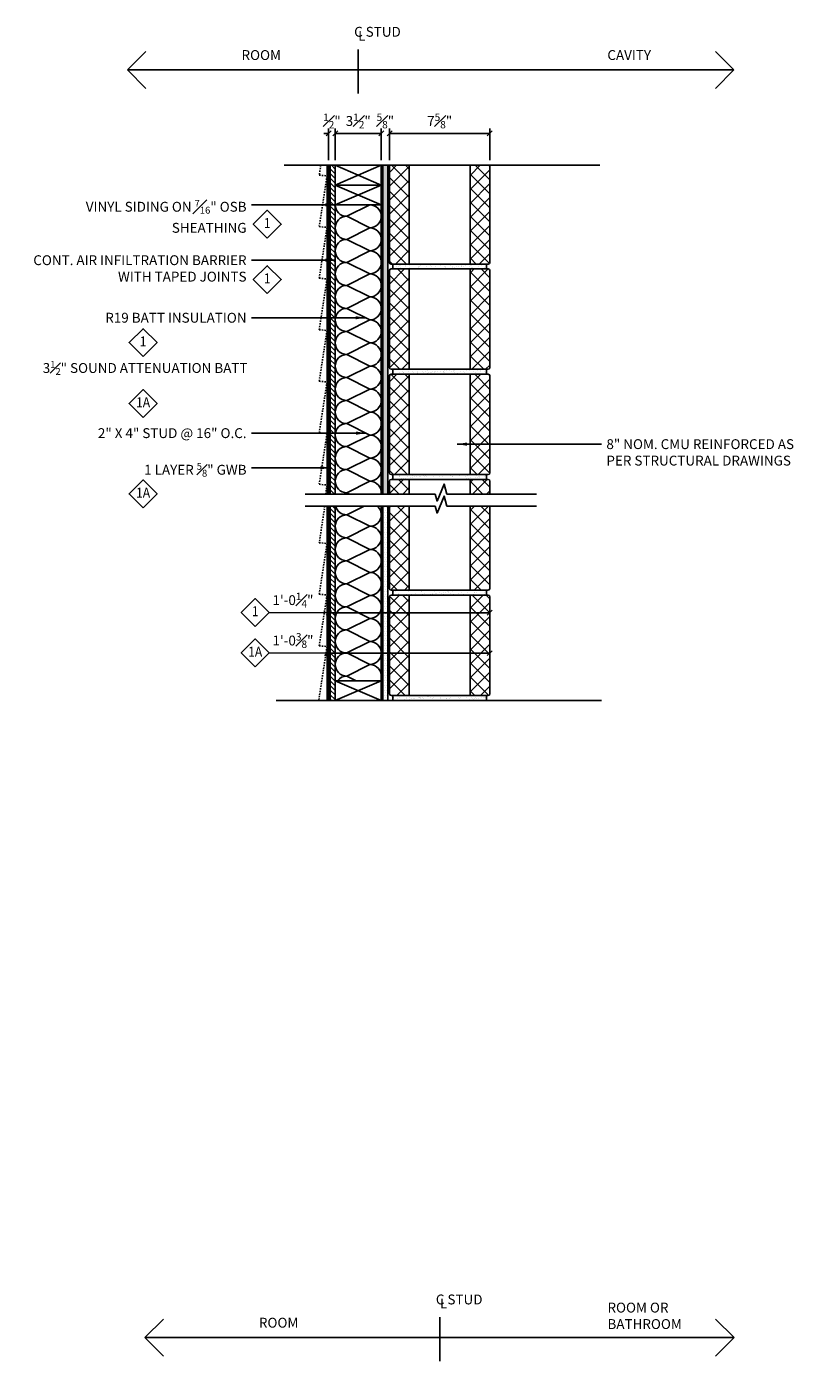
# Model space of a CAD drawing. Units: inches. Extents: x 14 to 347, y 32 to 277.
# Drawn here: x 14 to 74, y 176 to 277 of the extents above; entities that cross this region are included whole.
import ezdxf
from ezdxf.enums import TextEntityAlignment as Align

# ---------------------------------------------------------------- set-up
doc = ezdxf.new("R2010")
doc.units = ezdxf.units.IN
doc.header["$LTSCALE"] = 0.5
doc.header["$MEASUREMENT"] = 0
doc.linetypes.add('HIDDEN2', pattern=[0.1875, 0.125, -0.0625])
for name, color, linetype in [('A-ANNO-DIMS', 7, 'Continuous'), ('A-ANNO-NOTE', 7, 'Continuous'), ('A-ANNO-SYMB', 7, 'Continuous'), ('A-DETL-MCUT', 2, 'Continuous'), ('A-DETL-PATT', 8, 'Continuous')]:
    doc.layers.add(name, color=color, linetype=linetype)
doc.styles.add('NOTE', font='romans.shx', dxfattribs={"width": 0.9})
doc.dimstyles.new('NOTE8', dxfattribs={"dimscale": 8, "dimtxt": 0.09375, "dimasz": 0.046875, "dimexe": 0.046875, "dimexo": 0.046875, "dimgap": 0.046875, "dimtad": 1, "dimdec": 4, "dimzin": 0, "dimdsep": 46, "dimlunit": 4, "dimtxsty": 'NOTE', "dimblk": 'OBLIQUE', "dimcen": 0.09, "dimadec": 0, "dimazin": 0, "dimtfac": 0.75, "dimtdec": 4, "dimtofl": 0, "dimtmove": 2, "dimatfit": 3, "dimldrblk": 'OBLIQUE', "dimfxl": 0, "dimfrac": 1, "dimtolj": 1, "dimtzin": 0, "dimarcsym": 0})
doc.dimstyles.new('TEXT8', dxfattribs={"dimscale": 8, "dimtxt": 0.09375, "dimasz": 0.09375, "dimexe": 0.046875, "dimexo": 0.046875, "dimgap": 0.046875, "dimtad": 0, "dimdec": 4, "dimzin": 0, "dimdsep": 46, "dimlunit": 4, "dimtxsty": 'NOTE', "dimcen": 0.09, "dimadec": 0, "dimazin": 0, "dimtfac": 0.75, "dimtdec": 4, "dimtofl": 0, "dimtmove": 2, "dimatfit": 3, "dimfxl": 0, "dimfrac": 1, "dimtolj": 1, "dimtzin": 0, "dimarcsym": 0})
pattern_1 = [(135, (0, 0.02974), (-0.1767767, -0.1767767), [])]

# ---------------------------------------------------------------- blocks, each defined once
blk = doc.blocks.new('_Oblique')
at = {"color": 0, "lineweight": -2}
blk.add_line((-0.5, -0.5), (0.5, 0.5), dxfattribs=at)
blk = doc.blocks.new('*D1')
at = {"layer": 'A-ANNO-DIMS', "color": 0, "lineweight": -2}
for p, q in [((36.93, 267.33), (36.93, 269.76)), ((37.43, 267.33), (37.43, 269.76)), ((36.93, 269.38), (36.56, 269.38)), ((37.43, 269.38), (37.81, 269.38))]:
    blk.add_line(p, q, dxfattribs=at)
at = {"layer": 'Defpoints', "color": 0}
for p in [(37.43, 269.38), (36.93, 266.95), (37.43, 266.95)]:
    blk.add_point(p, dxfattribs=at)
at = {"layer": 'A-ANNO-DIMS', "color": 0, "lineweight": -2, "xscale": 0.375, "yscale": 0.375, "zscale": 0.375}
blk.add_blockref('_Oblique', (36.93, 269.38), dxfattribs=at)
at = {"layer": 'A-ANNO-DIMS', "color": 0, "lineweight": -2, "xscale": 0.375, "yscale": 0.375, "zscale": 0.375, "rotation": 180}
blk.add_blockref('_Oblique', (37.43, 269.38), dxfattribs=at)
at = {"layer": 'A-ANNO-DIMS', "color": 0, "insert": (37.18, 270.32), "char_height": 0.75, "attachment_point": 5, "style": 'NOTE'}
blk.add_mtext('\\A1;{\\H0.750000x;\\S1#2;}"', dxfattribs=at)
blk = doc.blocks.new('*D2')
at = {"layer": 'A-ANNO-DIMS', "color": 0, "lineweight": -2}
for p, q in [((37.43, 267.33), (37.43, 269.76)), ((40.93, 267.33), (40.93, 269.76)), ((37.43, 269.38), (40.93, 269.38))]:
    blk.add_line(p, q, dxfattribs=at)
at = {"layer": 'Defpoints', "color": 0}
for p in [(40.93, 269.38), (37.43, 266.95), (40.93, 266.95)]:
    blk.add_point(p, dxfattribs=at)
at = {"layer": 'A-ANNO-DIMS', "color": 0, "lineweight": -2, "xscale": 0.375, "yscale": 0.375, "zscale": 0.375, "rotation": 180}
blk.add_blockref('_Oblique', (37.43, 269.38), dxfattribs=at)
at = {"layer": 'A-ANNO-DIMS', "color": 0, "lineweight": -2, "xscale": 0.375, "yscale": 0.375, "zscale": 0.375}
blk.add_blockref('_Oblique', (40.93, 269.38), dxfattribs=at)
at = {"layer": 'A-ANNO-DIMS', "color": 0, "insert": (39.18, 270.32), "char_height": 0.75, "attachment_point": 5, "style": 'NOTE'}
blk.add_mtext('\\A1;3{\\H0.750000x;\\S1#2;}"', dxfattribs=at)
blk = doc.blocks.new('*D3')
at = {"layer": 'A-ANNO-DIMS', "color": 0, "lineweight": -2}
for p, q in [((40.93, 267.33), (40.93, 269.76)), ((41.56, 267.33), (41.56, 269.76)), ((40.93, 269.38), (40.56, 269.38)), ((41.56, 269.38), (41.93, 269.38))]:
    blk.add_line(p, q, dxfattribs=at)
at = {"layer": 'Defpoints', "color": 0}
for p in [(41.56, 269.38), (40.93, 266.95), (41.56, 266.95)]:
    blk.add_point(p, dxfattribs=at)
at = {"layer": 'A-ANNO-DIMS', "color": 0, "lineweight": -2, "xscale": 0.375, "yscale": 0.375, "zscale": 0.375}
blk.add_blockref('_Oblique', (40.93, 269.38), dxfattribs=at)
at = {"layer": 'A-ANNO-DIMS', "color": 0, "lineweight": -2, "xscale": 0.375, "yscale": 0.375, "zscale": 0.375, "rotation": 180}
blk.add_blockref('_Oblique', (41.56, 269.38), dxfattribs=at)
at = {"layer": 'A-ANNO-DIMS', "color": 0, "insert": (41.24, 270.32), "char_height": 0.75, "attachment_point": 5, "style": 'NOTE'}
blk.add_mtext('\\A1;{\\H0.750000x;\\S5#8;}"', dxfattribs=at)
blk = doc.blocks.new('*D4')
at = {"layer": 'A-ANNO-DIMS', "color": 0, "lineweight": -2}
for p, q in [((41.56, 267.33), (41.56, 269.76)), ((49.18, 267.33), (49.18, 269.76)), ((41.56, 269.38), (49.18, 269.38))]:
    blk.add_line(p, q, dxfattribs=at)
at = {"layer": 'Defpoints', "color": 0}
for p in [(49.18, 269.38), (41.56, 266.95), (49.18, 266.95)]:
    blk.add_point(p, dxfattribs=at)
at = {"layer": 'A-ANNO-DIMS', "color": 0, "lineweight": -2, "xscale": 0.375, "yscale": 0.375, "zscale": 0.375, "rotation": 180}
blk.add_blockref('_Oblique', (41.56, 269.38), dxfattribs=at)
at = {"layer": 'A-ANNO-DIMS', "color": 0, "lineweight": -2, "xscale": 0.375, "yscale": 0.375, "zscale": 0.375}
blk.add_blockref('_Oblique', (49.18, 269.38), dxfattribs=at)
at = {"layer": 'A-ANNO-DIMS', "color": 0, "insert": (45.37, 270.32), "char_height": 0.75, "attachment_point": 5, "style": 'NOTE'}
blk.add_mtext('\\A1;7{\\H0.750000x;\\S5#8;}"', dxfattribs=at)
blk = doc.blocks.new('*D5')
at = {"layer": 'A-ANNO-DIMS', "color": 0, "lineweight": -2}
for p, q in [((36.93, 232.9), (36.93, 233.32)), ((49.18, 233.09), (49.18, 233.32)), ((49.18, 232.95), (36.93, 232.95))]:
    blk.add_line(p, q, dxfattribs=at)
at = {"layer": 'Defpoints', "color": 0}
for p in [(36.93, 232.95), (36.93, 232.53), (49.18, 232.72)]:
    blk.add_point(p, dxfattribs=at)
at = {"layer": 'A-ANNO-DIMS', "color": 0, "lineweight": -2, "xscale": 0.375, "yscale": 0.375, "zscale": 0.375, "rotation": 180}
blk.add_blockref('_Oblique', (36.93, 232.95), dxfattribs=at)
at = {"layer": 'A-ANNO-DIMS', "color": 0, "lineweight": -2, "xscale": 0.375, "yscale": 0.375, "zscale": 0.375}
blk.add_blockref('_Oblique', (49.18, 232.95), dxfattribs=at)
at = {"layer": 'A-ANNO-DIMS', "color": 0, "insert": (34.22, 233.91), "char_height": 0.75, "attachment_point": 5, "style": 'NOTE'}
blk.add_mtext('\\A1;1\'-0{\\H0.750000x;\\S1#4;}"', dxfattribs=at)
blk = doc.blocks.new('*D6')
at = {"layer": 'A-ANNO-DIMS', "color": 0, "lineweight": -2}
for p, q in [((36.81, 229.83), (36.81, 230.26)), ((49.18, 230.03), (49.18, 230.26)), ((49.18, 229.88), (36.81, 229.88))]:
    blk.add_line(p, q, dxfattribs=at)
at = {"layer": 'Defpoints', "color": 0}
for p in [(36.81, 229.88), (36.81, 229.46), (49.18, 229.65)]:
    blk.add_point(p, dxfattribs=at)
at = {"layer": 'A-ANNO-DIMS', "color": 0, "lineweight": -2, "xscale": 0.375, "yscale": 0.375, "zscale": 0.375, "rotation": 180}
blk.add_blockref('_Oblique', (36.81, 229.88), dxfattribs=at)
at = {"layer": 'A-ANNO-DIMS', "color": 0, "lineweight": -2, "xscale": 0.375, "yscale": 0.375, "zscale": 0.375}
blk.add_blockref('_Oblique', (49.18, 229.88), dxfattribs=at)
at = {"layer": 'A-ANNO-DIMS', "color": 0, "insert": (34.22, 230.84), "char_height": 0.75, "attachment_point": 5, "style": 'NOTE'}
blk.add_mtext('\\A1;1\'-0{\\H0.750000x;\\S3#8;}"', dxfattribs=at)
blk = doc.blocks.new('IDENYQ1')
blk.add_lwpolyline([(0, -1.06), (1.06, 0), (0, 1.06), (-1.06, 0)], close=True)
at = {"style": 'NOTE', "width": 0.9}
blk.add_attdef('#', text='', height=0.75, dxfattribs=at).set_placement((0, 0), align=Align.MIDDLE)
blk = doc.blocks.new('TT')
for q in [(-1.41, 1.41), (-1.41, -1.41)]:
    blk.add_line((0, 0), q)

msp = doc.modelspace()

# ---------------------------------------------------------------- hatches: boundary and pattern name
at = {"layer": 'A-DETL-PATT'}
h = msp.add_hatch(dxfattribs=at)
h.set_pattern_fill('ANSI31', color=256, scale=2, angle=90, style=0)
h.set_pattern_definition([(45, (73.86367, 0), (0.1767767, -0.1767767), [])])
h.paths.add_polyline_path([(36.93184, 266.95099), (37.05684, 266.95099), (37.05684, 241.96592), (36.93184, 241.96592)])
h = msp.add_hatch(dxfattribs=at)
h.set_pattern_fill('ANSI31', color=256, scale=2, angle=90, style=0)
h.set_pattern_definition(pattern_1)
h.paths.add_polyline_path([(37.05684, 241.96592), (37.43184, 241.96592), (37.43184, 266.95099), (37.05684, 266.95099)])
h = msp.add_hatch(dxfattribs=at)
h.set_pattern_fill('DOTS', color=256, scale=3, style=0)
h.paths.add_polyline_path([(41.43184, 266.95099), (41.05684, 266.95099), (41.05684, 241.96592), (41.43184, 241.96592)])
h = msp.add_hatch(dxfattribs=at)
h.set_pattern_fill('NET', color=256, scale=6, angle=45, style=0)
h.paths.add_polyline_path([(43.05684, 266.95099), (41.55684, 266.95099), (41.55684, 259.57599, 0.414213562), (41.68184, 259.45099), (43.05684, 259.45099)])
h.paths.add_polyline_path([(43.05684, 259.07599), (41.68184, 259.07599, 0.414213562), (41.55684, 258.95099), (41.55684, 251.57599, 0.414213562), (41.68184, 251.45099), (43.05684, 251.45099)])
h.paths.add_polyline_path([(43.05684, 251.07599), (41.68184, 251.07599, 0.414213562), (41.55684, 250.95099), (41.55684, 243.57599, 0.414213562), (41.68184, 243.45099), (43.05684, 243.45099)])
h.paths.add_polyline_path([(43.05684, 243.07599), (41.68184, 243.07599, 0.414213562), (41.55684, 242.95099), (41.55684, 241.96592), (43.05684, 241.96592)])
h.paths.add_polyline_path([(49.18184, 250.95099, 0.414213562), (49.05684, 251.07599), (47.68184, 251.07599), (47.68184, 243.45099), (49.05684, 243.45099, 0.414213562), (49.18184, 243.57599)])
h.paths.add_polyline_path([(49.18184, 242.95099, 0.414213562), (49.05684, 243.07599), (47.68184, 243.07599), (47.68184, 241.96592), (49.18184, 241.96592)])
h.paths.add_polyline_path([(49.18184, 258.95099, 0.414213562), (49.05684, 259.07599), (47.68184, 259.07599), (47.68184, 251.45099), (49.05684, 251.45099, 0.414213562), (49.18184, 251.57599)])
h.paths.add_polyline_path([(49.18184, 266.95099), (47.68184, 266.95099), (47.68184, 259.45099), (49.05684, 259.45099, 0.414213562), (49.18184, 259.57599)])
h = msp.add_hatch(dxfattribs=at)
h.set_pattern_fill('AR-SAND', color=256, scale=0.25, style=0)
h.paths.add_polyline_path([(41.80684, 259.45099), (41.80684, 259.07599), (48.93184, 259.07599), (48.93184, 259.45099)])
h = msp.add_hatch(dxfattribs=at)
h.set_pattern_fill('AR-SAND', color=256, scale=0.25, style=0)
h.paths.add_polyline_path([(41.80684, 234.6649), (41.80684, 234.2899), (48.93184, 234.2899), (48.93184, 234.6649)])
h.paths.add_polyline_path([(41.80684, 243.45099), (41.80684, 243.07599), (48.93184, 243.07599), (48.93184, 243.45099)])
h.paths.add_polyline_path([(48.93184, 251.07599), (48.93184, 251.45099), (41.80684, 251.45099), (41.80684, 251.07599)])
h = msp.add_hatch(dxfattribs=at)
h.set_pattern_fill('ANSI31', color=256, scale=2, style=0)
h.paths.add_polyline_path([(37.05684, 241.05675), (36.93184, 241.05675), (36.93184, 226.2899), (37.05684, 226.2899)])
h = msp.add_hatch(dxfattribs=at)
h.set_pattern_fill('ANSI31', color=256, scale=2, angle=90, style=0)
h.set_pattern_definition(pattern_1)
h.paths.add_polyline_path([(37.05684, 226.2899), (37.43184, 226.2899), (37.43184, 241.05675), (37.05684, 241.05675)])
h = msp.add_hatch(dxfattribs=at)
h.set_pattern_fill('DOTS', color=256, scale=3, style=0)
h.paths.add_polyline_path([(41.43184, 241.05675), (41.05684, 241.05675), (41.05684, 226.2899), (41.43184, 226.2899)])
h = msp.add_hatch(dxfattribs=at)
h.set_pattern_fill('NET', color=256, scale=6, angle=45, style=0)
h.paths.add_polyline_path([(49.18184, 241.05675), (47.68184, 241.05675), (47.68184, 234.6649), (49.05684, 234.6649, 0.414213562), (49.18184, 234.7899)])
h.paths.add_polyline_path([(49.18184, 234.1649, 0.414213562), (49.05684, 234.2899), (47.68184, 234.2899), (47.68184, 226.6649), (49.05684, 226.6649, 0.414213562), (49.18184, 226.7899)])
h.paths.add_polyline_path([(43.05684, 234.2899), (41.68184, 234.2899, 0.414213562), (41.55684, 234.1649), (41.55684, 226.7899, 0.414213562), (41.68184, 226.6649), (43.05684, 226.6649)])
h.paths.add_polyline_path([(43.05684, 241.05675), (41.55684, 241.05675), (41.55684, 234.7899, 0.414213562), (41.68184, 234.6649), (43.05684, 234.6649)])
h = msp.add_hatch(dxfattribs=at)
h.set_pattern_fill('AR-SAND', color=256, scale=0.25, style=0)
h.paths.add_polyline_path([(48.93184, 226.6649), (41.80684, 226.6649), (41.80684, 226.2899), (48.93184, 226.2899)])

# ---------------------------------------------------------------- linework, layer by layer
at = {"layer": 'A-ANNO-DIMS'}
for p, q in [((36.93184, 232.94995), (32.40553, 232.9684)), ((36.93184, 229.88057), (32.40553, 229.89902))]:
    msp.add_line(p, q, dxfattribs=at)
at = {"layer": 'A-ANNO-NOTE'}
for p, q in [((39.18184, 272.39696), (39.18184, 275.75591)), ((21.63342, 274.20099), (67.74104, 274.20099)), ((45.39432, 176.07122), (45.39432, 179.43017)), ((22.95616, 177.87525), (67.75011, 177.87525))]:
    msp.add_line(p, q, dxfattribs=at)
at = {"layer": 'A-ANNO-SYMB'}
for p, q in [((35.14221, 241.96592), (45.02969, 241.96592)), ((45.92184, 241.96592), (52.73301, 241.96592)), ((35.14221, 241.05675), (45.02969, 241.05675)), ((45.92184, 241.05675), (52.73301, 241.05675)), ((36.93184, 232.94995), (32.40553, 232.9684)), ((36.93184, 229.88057), (32.40553, 229.89902))]:
    msp.add_line(p, q, dxfattribs=at)
for points in [[(45.02969, 241.96592), (45.17535, 241.43648), (45.70335, 242.72751), (45.92184, 241.96592)], [(45.02969, 241.05675), (45.17535, 240.52731), (45.70335, 241.81834), (45.92184, 241.05675)]]:
    msp.add_lwpolyline(points, dxfattribs=at)
at = {"layer": 'A-DETL-MCUT'}
for p, q in [((33.53908, 266.95099), (57.54208, 266.95099)), ((36.80684, 266.95099), (36.80684, 241.96592)), ((36.93184, 266.95099), (36.93184, 241.96592)), ((37.05684, 266.95099), (37.05684, 241.96592)), ((37.43184, 266.95099), (37.43184, 241.96592)), ((37.43184, 266.95099), (40.93184, 265.45099)), ((40.93184, 266.95099), (37.43184, 265.45099)), ((40.93184, 266.95099), (40.93184, 241.96592)), ((41.05684, 266.95099), (41.05684, 241.96592)), ((41.43184, 266.95099), (41.43184, 241.96592)), ((41.55684, 266.95099), (41.55684, 259.57599)), ((43.05684, 266.95099), (43.05684, 259.45099)), ((47.68184, 266.95099), (47.68184, 259.45099)), ((49.18184, 266.95099), (49.18184, 259.57599)), ((37.43184, 265.45099), (40.93184, 265.45099)), ((40.93184, 265.45099), (37.43184, 263.95099)), ((37.43184, 265.45099), (40.93184, 263.95099)), ((37.43184, 263.95099), (40.93184, 263.95099)), ((41.55684, 258.95099), (41.55684, 251.57599)), ((41.68184, 259.45099), (49.05684, 259.45099)), ((41.68184, 259.07599), (49.05684, 259.07599)), ((41.80684, 259.45099), (41.80684, 259.07599)), ((43.05684, 259.07599), (43.05684, 251.45099)), ((47.68184, 259.07599), (47.68184, 251.45099)), ((48.93184, 259.45099), (48.93184, 259.07599)), ((49.18184, 258.95099), (49.18184, 251.57599)), ((41.55684, 250.95099), (41.55684, 243.57599)), ((41.68184, 251.45099), (49.05684, 251.45099)), ((41.68184, 251.07599), (49.05684, 251.07599)), ((41.80684, 251.45099), (41.80684, 251.07599)), ((43.05684, 251.07599), (43.05684, 243.45099)), ((47.68184, 251.07599), (47.68184, 243.45099)), ((48.93184, 251.45099), (48.93184, 251.07599)), ((49.18184, 250.95099), (49.18184, 243.57599)), ((41.68184, 243.45099), (49.05684, 243.45099)), ((41.80684, 243.45099), (41.80684, 243.07599)), ((48.93184, 243.45099), (48.93184, 243.07599)), ((41.55684, 242.95099), (41.55684, 241.96592)), ((41.68184, 243.07599), (49.05684, 243.07599)), ((43.05684, 243.07599), (43.05684, 241.96592)), ((47.68184, 243.07599), (47.68184, 241.96592)), ((49.18184, 242.95099), (49.18184, 241.96592)), ((36.80684, 241.05675), (36.80684, 226.2899)), ((36.93184, 241.05675), (36.93184, 226.2899)), ((37.05684, 241.05675), (37.05684, 226.2899)), ((37.43184, 241.05675), (37.43184, 226.2899)), ((40.93184, 241.05675), (40.93184, 226.2899)), ((41.05684, 241.05675), (41.05684, 226.2899)), ((41.43184, 241.05675), (41.43184, 226.2899)), ((41.55684, 241.05675), (41.55684, 234.7899)), ((43.05684, 241.05675), (43.05684, 234.6649)), ((47.68184, 241.05675), (47.68184, 234.6649)), ((49.18184, 241.05675), (49.18184, 234.7899)), ((41.68184, 234.6649), (49.05684, 234.6649)), ((41.68184, 234.2899), (49.05684, 234.2899)), ((41.80684, 234.6649), (41.80684, 234.2899)), ((43.05684, 234.2899), (43.05684, 226.6649)), ((47.68184, 234.2899), (47.68184, 226.6649)), ((48.93184, 234.6649), (48.93184, 234.2899)), ((41.55684, 234.1649), (41.55684, 226.7899)), ((49.18184, 234.1649), (49.18184, 226.7899)), ((37.43184, 227.7899), (40.93184, 227.7899)), ((37.43184, 227.7899), (40.93184, 226.2899)), ((40.93184, 227.7899), (37.43184, 226.2899)), ((32.94289, 226.2899), (57.68326, 226.2899)), ((41.68184, 226.6649), (49.05684, 226.6649)), ((41.80684, 226.6649), (41.80684, 226.2899)), ((48.93184, 226.6649), (48.93184, 226.2899))]:
    msp.add_line(p, q, dxfattribs=at)
at = {"layer": 'A-DETL-MCUT', "linetype": 'HIDDEN2'}
for p, q in [((36.32929, 266.95099), (36.21475, 266.20496)), ((36.21475, 266.20496), (36.80684, 266.14563)), ((36.80684, 266.14563), (36.21475, 262.2891)), ((36.21475, 262.2891), (36.80684, 262.22977)), ((36.80684, 262.22977), (36.21475, 258.37324)), ((36.21475, 258.37324), (36.80684, 258.31391)), ((36.80684, 258.31391), (36.21475, 254.45738)), ((36.21475, 254.45738), (36.80684, 254.39805)), ((36.80684, 254.39805), (36.21475, 250.54152)), ((36.21475, 250.54152), (36.80684, 250.48219)), ((36.80684, 250.48219), (36.21475, 246.62566)), ((36.21475, 246.62566), (36.80684, 246.56633)), ((36.80684, 246.56633), (36.21475, 242.7098)), ((36.21475, 242.7098), (36.80684, 242.65047)), ((36.80684, 242.65047), (36.70174, 241.96592)), ((36.64216, 241.05675), (36.21475, 238.27282)), ((36.21475, 238.27282), (36.80684, 238.21349)), ((36.80684, 238.21349), (36.21475, 234.35697)), ((36.21475, 234.35697), (36.80684, 234.29763)), ((36.80684, 234.29763), (36.21475, 230.44111)), ((36.80684, 230.38177), (36.17862, 226.2899)), ((36.21475, 230.44111), (36.80684, 230.38177))]:
    msp.add_line(p, q, dxfattribs=at)
at = {"layer": 'A-DETL-MCUT'}
for centre, start, end in [((41.68184, 259.57599), 180, 270), ((41.68184, 258.95099), 90, 180), ((49.05684, 259.57599), 270, 0), ((49.05684, 258.95099), 0, 90), ((41.68184, 251.57599), 180, 270), ((49.05684, 251.57599), 270, 0), ((41.68184, 250.95099), 90, 180), ((49.05684, 250.95099), 0, 90), ((41.68184, 243.57599), 180, 270), ((49.05684, 243.57599), 270, 0), ((41.68184, 242.95099), 90, 180), ((49.05684, 242.95099), 0, 90), ((41.68184, 234.7899), 180, 270), ((41.68184, 234.1649), 90, 180), ((49.05684, 234.7899), 270, 0), ((49.05684, 234.1649), 0, 90), ((41.68184, 226.7899), 180, 270), ((49.05684, 226.7899), 270, 0)]:
    msp.add_arc(centre, 0.125, start, end, dxfattribs=at)
at = {"layer": 'A-DETL-PATT'}
for p, q in [((38.30684, 263.07599), (40.05684, 263.95099)), ((38.30684, 263.07599), (40.05684, 262.20099)), ((38.30684, 261.32599), (40.05684, 262.20099)), ((38.30684, 261.32599), (40.05684, 260.45099)), ((38.30684, 259.57599), (40.05684, 260.45099)), ((38.30684, 259.57599), (40.05684, 258.70099)), ((38.30684, 257.82599), (40.05684, 258.70099)), ((38.30684, 257.82599), (40.05684, 256.95099)), ((38.30684, 256.07599), (40.05684, 256.95099)), ((38.30684, 256.07599), (40.05684, 255.20099)), ((38.30684, 254.32599), (40.05684, 255.20099)), ((38.30684, 254.32599), (40.05684, 253.45099)), ((38.30684, 252.57599), (40.05684, 253.45099)), ((38.30684, 252.57599), (40.05684, 251.70099)), ((38.30684, 250.82599), (40.05684, 251.70099)), ((38.30684, 250.82599), (40.05684, 249.95099)), ((38.30684, 249.07599), (40.05684, 249.95099)), ((38.30684, 249.07599), (40.05684, 248.20099)), ((38.30684, 247.32599), (40.05684, 248.20099)), ((38.30684, 247.32599), (40.05684, 246.45099)), ((38.30684, 245.57599), (40.05684, 246.45099)), ((38.30684, 245.57599), (40.05684, 244.70099)), ((38.30684, 243.82599), (40.05684, 244.70099)), ((38.30684, 243.82599), (40.05684, 242.95099)), ((38.30684, 242.07599), (40.05684, 242.95099)), ((38.30684, 242.07599), (38.52697, 241.96592)), ((38.30684, 240.39351), (39.63331, 241.05675)), ((38.30684, 240.39351), (40.05684, 239.51851)), ((38.30684, 238.64351), (40.05684, 239.51851)), ((38.30684, 238.64351), (40.05684, 237.76851)), ((38.30684, 236.89351), (40.05684, 237.76851)), ((38.30684, 236.89351), (40.05684, 236.01851)), ((38.30684, 235.14351), (40.05684, 236.01851)), ((38.30684, 235.14351), (40.05684, 234.26851)), ((38.30684, 233.39351), (40.05684, 234.26851)), ((38.30684, 233.39351), (40.05684, 232.51851)), ((38.30684, 231.64351), (40.05684, 232.51851)), ((38.30684, 231.64351), (40.05684, 230.76851)), ((38.30684, 229.89351), (40.05684, 230.76851)), ((38.30684, 229.89351), (40.05684, 229.01851)), ((38.30684, 228.14351), (40.05684, 229.01851)), ((38.30684, 228.14351), (39.01407, 227.7899))]:
    msp.add_line(p, q, dxfattribs=at)
for centre, start, end in [((38.30684, 263.95099), 180, 270), ((40.05684, 263.07599), 270, 90), ((38.30684, 262.20099), 90, 270), ((40.05684, 261.32599), 270, 90), ((38.30684, 260.45099), 90, 270), ((40.05684, 259.57599), 270, 90), ((38.30684, 258.70099), 90, 270), ((40.05684, 257.82599), 270, 90), ((38.30684, 256.95099), 90, 270), ((40.05684, 256.07599), 270, 90), ((38.30684, 255.20099), 90, 270), ((40.05684, 254.32599), 270, 90), ((38.30684, 253.45099), 90, 270), ((38.30684, 251.70099), 90, 270), ((40.05684, 252.57599), 270, 90), ((40.05684, 250.82599), 270, 90), ((38.30684, 249.95099), 90, 270), ((40.05684, 249.07599), 270, 90), ((38.30684, 248.20099), 90, 270), ((40.05684, 247.32599), 270, 90), ((38.30684, 246.45099), 90, 270), ((40.05684, 245.57599), 270, 90), ((38.30684, 244.70099), 90, 270), ((40.05684, 243.82599), 270, 90), ((38.30684, 242.95099), 90, 270), ((40.05684, 242.07599), 352.7736045, 90), ((38.30684, 239.51851), 90, 270), ((38.30684, 241.26851), 194.0055642, 270), ((40.05684, 240.39351), 270, 49.2867819), ((40.05684, 238.64351), 270, 90), ((38.30684, 237.76851), 90, 270), ((40.05684, 236.89351), 270, 90), ((38.30684, 236.01851), 90, 270), ((40.05684, 235.14351), 270, 90), ((38.30684, 234.26851), 90, 270), ((40.05684, 233.39351), 270, 90), ((38.30684, 232.51851), 90, 270), ((40.05684, 231.64351), 270, 90), ((38.30684, 230.76851), 90, 270), ((40.05684, 229.89351), 270, 90), ((38.30684, 229.01851), 90, 270), ((40.05684, 228.14351), 352.7736045, 90), ((38.30684, 227.26851), 90, 143.4254336)]:
    msp.add_arc(centre, 0.875, start, end, dxfattribs=at)

# ---------------------------------------------------------------- block references
at = {"layer": 'A-ANNO-NOTE', "xscale": -1}
for p in [(21.63342, 274.20099), (22.95616, 177.87525)]:
    msp.add_blockref('TT', p, dxfattribs=at)
at = {"layer": 'A-ANNO-NOTE'}
for p in [(67.74104, 274.20099), (67.75011, 177.87525)]:
    msp.add_blockref('TT', p, dxfattribs=at)
for p, values in [((32.26336, 262.47198), {'#': '1'}), ((32.26336, 258.26167), {'#': '1'}), ((22.82482, 253.47422), {'#': '1'}), ((22.82482, 248.84809), {'#': '1A'}), ((22.82482, 241.98191), {'#': '1A'})]:
    msp.add_blockref('IDENYQ1', p, dxfattribs=at).add_auto_attribs(values)
at = {"layer": 'A-ANNO-SYMB'}
for p, values in [((31.34487, 232.9684), {'#': '1'}), ((31.34487, 229.89902), {'#': '1A'})]:
    msp.add_blockref('IDENYQ1', p, dxfattribs=at).add_auto_attribs(values)

# ---------------------------------------------------------------- texts
at = {"layer": 'A-ANNO-NOTE', "char_height": 0.75, "style": 'NOTE'}
for s, insert, width, attachment_point in [('C STUD', (38.8669, 277.47059), 5.2763516, 1), ('L', (39.17567, 277.16222), 2.5, 1), ('ROOM', (30.30551, 275.70446), 2.5, 1), ('CAVITY', (58.11765, 275.70446), 2.5, 1), ('\\A1;VINYL SIDING ON {\\H0.7x;\\S7#16;}" OSB\\PSHEATHING', (30.68952, 264.32599), 15.5744503, 3), ('CONT. AIR INFILTRATION BARRIER\\PWITH TAPED JOINTS', (30.68952, 260.11568), 17.7549717, 3), ('\\A1;R19 BATT INSULATION', (30.68952, 255.74253), 14, 3), ('\\A1;3{\\H0.7x;\\S1#2;}" SOUND ATTENUATION BATT', (15.19483, 252.07446), 16.1167403, 1), ('\\A1;2" X 4" STUD @ 16" O.C.', (30.68952, 246.97489), 14, 3), ('\\A1;8" NOM. CMU REINFORCED AS\\PPER STRUCTURAL DRAWINGS', (58.04425, 246.13784), 17.0104968, 1), ('\\A1;1 LAYER {\\H0.7x;\\S5#8;}" GWB', (30.68952, 244.34133), 14, 3), ('C STUD', (45.07939, 181.14485), 5.2763516, 1), ('L', (45.38816, 180.83648), 2.5, 1), ('ROOM OR\\PBATHROOM', (58.12672, 180.52656), 6.345085, 1), ('ROOM', (31.62825, 179.37871), 2.5, 1)]:
    msp.add_mtext(s, dxfattribs=dict(at, insert=insert, width=width, attachment_point=attachment_point))

# ---------------------------------------------------------------- dimensions: what is measured, and where the dimension line sits
at = {"layer": 'A-ANNO-DIMS'}
for base, p1, p2, picture, middle in [((37.43184, 269.38475), (36.93184, 266.95099), (37.43184, 266.95099), '*D1', (37.18184, 270.32225)), ((41.55684, 269.38475), (40.93184, 266.95099), (41.55684, 266.95099), '*D3', (41.24434, 270.32225)), ((36.93184, 232.94995), (49.18184, 232.71974), (36.93184, 232.52791), '*D5', (34.21577, 233.9059)), ((36.80684, 229.88057), (49.18184, 229.65037), (36.80684, 229.45853), '*D6', (34.21577, 230.83652))]:
    dim = msp.add_linear_dim(base=base, p1=p1, p2=p2, dimstyle='NOTE8', dxfattribs=at)
    dim.commit()
    dim.dimension.update_dxf_attribs({"geometry": picture, "text_midpoint": middle, "dimtype": 160})
for base, p1, p2, picture, middle in [((40.93184, 269.38475), (37.43184, 266.95099), (40.93184, 266.95099), '*D2', (39.18184, 270.32225)), ((49.18184, 269.38475), (41.55684, 266.95099), (49.18184, 266.95099), '*D4', (45.36934, 270.32225))]:
    dim = msp.add_linear_dim(base=base, p1=p1, p2=p2, dimstyle='NOTE8', dxfattribs=at)
    dim.commit()
    dim.dimension.update_dxf_attribs({"geometry": picture, "text_midpoint": middle})

# ---------------------------------------------------------------- leaders
at = {"layer": 'A-ANNO-NOTE', "annotation_type": 0, "has_hookline": 1}
for points, hookline_direction, text_width in [([(37.43184, 263.95099), (31.06452, 263.95099)], 1, 13.59786), ([(37.43184, 259.74068), (31.06452, 259.74068)], 1, 16.71429), ([(39.72376, 255.36753), (31.06452, 255.36753)], 1, 10.96071), ([(39.75903, 246.59989), (31.06452, 246.59989)], 1, 13.82143), ([(46.69379, 245.76284), (57.66925, 245.76284)], 0, 15.65357), ([(37.05684, 243.96633), (31.06452, 243.96633)], 1, 8.81179)]:
    msp.add_leader(points, dimstyle='TEXT8', override={"dimgap": 0.046875, "dimtad": 0}, dxfattribs=dict(at, hookline_direction=hookline_direction, text_width=text_width))

doc.saveas('drawing.dxf')
